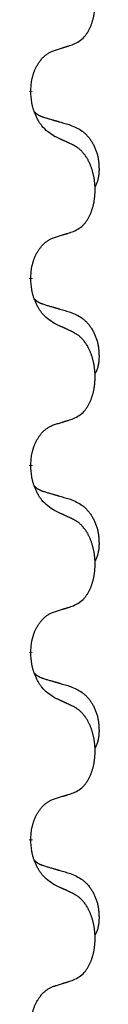
# Model space of a CAD drawing. Units: millimetres. Extents: x -760 to 1489, y -109 to 590.
# Drawn here: x -401 to -400, y 412 to 428 of the extents above; entities that cross this region are included whole.
import ezdxf

# ---------------------------------------------------------------- set-up
doc = ezdxf.new("R2010")
doc.units = ezdxf.units.MM
doc.linetypes.add('SLD_Durchgehend', pattern=[0, 0, 0])

# ---------------------------------------------------------------- blocks, each defined once
blk = doc.blocks.new('HL50FU-0-170', base_point=(364.494, 240.557))
at = {"color": 7, "linetype": 'SLD_Durchgehend', "const_width": 0.0625}
for points in [[(-401.206, 427.177), (-401.206, 427.162)], [(-401.206, 424.002), (-401.206, 423.987)], [(-401.206, 420.827), (-401.206, 420.812)], [(-401.206, 417.652), (-401.206, 417.637)], [(-401.206, 414.477), (-401.206, 414.462)]]:
    blk.add_lwpolyline(points, dxfattribs=at)
at = {"color": 7, "linetype": 'SLD_Durchgehend'}
for points, knots in [([(-400.482, 427.967), (-400.449, 427.983), (-400.383, 428.017), (-400.32, 428.069), (-400.286, 428.109), (-400.272, 428.127), (-400.259, 428.145), (-400.246, 428.165), (-400.233, 428.187), (-400.22, 428.209), (-400.209, 428.232), (-400.198, 428.255), (-400.189, 428.277), (-400.18, 428.299), (-400.172, 428.322), (-400.164, 428.345), (-400.157, 428.368), (-400.15, 428.393), (-400.144, 428.417), (-400.138, 428.442), (-400.133, 428.468), (-400.129, 428.495), (-400.125, 428.522), (-400.121, 428.549), (-400.119, 428.576), (-400.117, 428.604), (-400.116, 428.631), (-400.115, 428.658), (-400.115, 428.684), (-400.115, 428.709), (-400.116, 428.734), (-400.118, 428.759), (-400.12, 428.784), (-400.123, 428.808), (-400.126, 428.833), (-400.129, 428.857), (-400.133, 428.881), (-400.138, 428.905), (-400.143, 428.928), (-400.148, 428.951), (-400.154, 428.974), (-400.16, 428.996), (-400.167, 429.018), (-400.174, 429.04), (-400.182, 429.063), (-400.191, 429.085), (-400.2, 429.107), (-400.21, 429.129), (-400.22, 429.15), (-400.23, 429.17), (-400.241, 429.189), (-400.254, 429.211), (-400.269, 429.235), (-400.286, 429.26), (-400.305, 429.285), (-400.324, 429.307), (-400.343, 429.328), (-400.362, 429.347), (-400.382, 429.365), (-400.409, 429.386), (-400.442, 429.407), (-400.469, 429.422), (-400.482, 429.429)], [0, 0, 0, 0, 0.11048, 0.22096, 0.2438, 0.266649, 0.289537, 0.312423, 0.338182, 0.363942, 0.389684, 0.415425, 0.43907, 0.462713, 0.48636, 0.510006, 0.535335, 0.560664, 0.585992, 0.611321, 0.638238, 0.665155, 0.692074, 0.718994, 0.746736, 0.774479, 0.802219, 0.829959, 0.855068, 0.880178, 0.905288, 0.930398, 0.955063, 0.979727, 1.004391, 1.029055, 1.05317, 1.077286, 1.101401, 1.125516, 1.148415, 1.171313, 1.194212, 1.217111, 1.241338, 1.265564, 1.289789, 1.314014, 1.33646, 1.358905, 1.381354, 1.403803, 1.434509, 1.465215, 1.495942, 1.526667, 1.553727, 1.58079, 1.607802, 1.634803, 1.680601, 1.726399, 1.726399, 1.726399, 1.726399]), ([(-401.206, 427.177), (-401.204, 427.208), (-401.201, 427.269), (-401.193, 427.337), (-401.184, 427.382), (-401.18, 427.403), (-401.174, 427.424), (-401.169, 427.444), (-401.162, 427.464), (-401.156, 427.483), (-401.149, 427.502), (-401.14, 427.523), (-401.131, 427.545), (-401.12, 427.569), (-401.108, 427.592), (-401.095, 427.615), (-401.082, 427.636), (-401.069, 427.656), (-401.056, 427.676), (-401.04, 427.696), (-401.022, 427.718), (-401.002, 427.741), (-400.98, 427.762), (-400.958, 427.782), (-400.936, 427.799), (-400.913, 427.814), (-400.89, 427.828), (-400.865, 427.842), (-400.836, 427.853), (-400.815, 427.861), (-400.805, 427.864)], [0, 0, 0, 0, 0.0921911, 0.1843821, 0.20591, 0.2274409, 0.2489766, 0.2705115, 0.2907895, 0.3110675, 0.3313472, 0.3516275, 0.3780441, 0.4044611, 0.4308749, 0.4572883, 0.4811357, 0.5049824, 0.5288358, 0.5526907, 0.5831984, 0.6137075, 0.6442319, 0.6747535, 0.7017613, 0.7287719, 0.7557302, 0.7826753, 0.8155538, 0.8484323, 0.8484323, 0.8484323, 0.8484323]), ([(-400.805, 427.864), (-400.782, 427.872), (-400.736, 427.886), (-400.686, 427.901), (-400.655, 427.911), (-400.643, 427.914), (-400.632, 427.918), (-400.62, 427.922), (-400.609, 427.926), (-400.597, 427.929), (-400.586, 427.933), (-400.563, 427.94), (-400.528, 427.952), (-400.497, 427.962), (-400.482, 427.967)], [0, 0, 0, 0, 0.072467, 0.1449339, 0.1570396, 0.1691453, 0.181251, 0.1933566, 0.2054742, 0.2175917, 0.2297093, 0.2418268, 0.2903502, 0.3388736, 0.3388736, 0.3388736, 0.3388736]), ([(-400.805, 426.405), (-400.844, 426.43), (-400.921, 426.481), (-400.994, 426.552), (-401.033, 426.603), (-401.049, 426.624), (-401.063, 426.647), (-401.077, 426.67), (-401.091, 426.695), (-401.104, 426.722), (-401.117, 426.748), (-401.128, 426.774), (-401.138, 426.798), (-401.147, 426.82), (-401.155, 426.843), (-401.162, 426.866), (-401.169, 426.89), (-401.176, 426.914), (-401.181, 426.939), (-401.191, 426.988), (-401.2, 427.063), (-401.204, 427.129), (-401.206, 427.162)], [0, 0, 0, 0, 0.1384339, 0.2768679, 0.3033597, 0.3298585, 0.3563872, 0.3829147, 0.4124908, 0.4420671, 0.4716312, 0.5011954, 0.5251621, 0.5491281, 0.5730953, 0.5970624, 0.6225046, 0.647948, 0.6733839, 0.6988157, 0.7982768, 0.8977379, 0.8977379, 0.8977379, 0.8977379]), ([(-401.142, 426.82), (-401.142, 426.819), (-401.141, 426.818), (-401.138, 426.815), (-401.134, 426.811), (-401.128, 426.805), (-401.122, 426.8), (-401.116, 426.795), (-401.11, 426.79), (-401.103, 426.785), (-401.097, 426.781), (-401.09, 426.776), (-401.083, 426.772), (-401.077, 426.768), (-401.07, 426.765), (-401.063, 426.761), (-401.056, 426.758), (-401.049, 426.754), (-401.041, 426.751), (-401.034, 426.748), (-401.027, 426.745), (-401.019, 426.742), (-401.012, 426.739), (-400.997, 426.734), (-400.974, 426.727), (-400.954, 426.72), (-400.944, 426.717)], [0, 0, 0, 0, 0.001845, 0.0036901, 0.0117985, 0.0199078, 0.0280202, 0.0361323, 0.0440497, 0.0519672, 0.0598837, 0.0678001, 0.0756537, 0.0835073, 0.0913611, 0.0992148, 0.1070839, 0.114953, 0.1228221, 0.1306911, 0.1386101, 0.1465292, 0.1544482, 0.1623671, 0.1943097, 0.2262522, 0.2262522, 0.2262522, 0.2262522]), ([(-400.944, 426.717), (-400.925, 426.712), (-400.886, 426.7), (-400.843, 426.688), (-400.815, 426.679), (-400.8, 426.675), (-400.786, 426.671), (-400.772, 426.667), (-400.757, 426.663), (-400.743, 426.658), (-400.729, 426.654), (-400.689, 426.643), (-400.624, 426.623), (-400.564, 426.606), (-400.534, 426.597)], [0, 0, 0, 0, 0.0597754, 0.1195507, 0.1344951, 0.1494396, 0.164384, 0.1793284, 0.1942733, 0.2092182, 0.2241631, 0.239108, 0.3332541, 0.4274002, 0.4274002, 0.4274002, 0.4274002]), ([(-400.534, 426.597), (-400.499, 426.582), (-400.43, 426.553), (-400.356, 426.511), (-400.311, 426.476), (-400.289, 426.457), (-400.268, 426.436), (-400.247, 426.415), (-400.228, 426.392), (-400.209, 426.368), (-400.191, 426.343), (-400.175, 426.318), (-400.159, 426.292), (-400.144, 426.265), (-400.13, 426.238), (-400.117, 426.21), (-400.106, 426.181), (-400.095, 426.152), (-400.085, 426.123), (-400.077, 426.093), (-400.07, 426.063), (-400.064, 426.033), (-400.059, 426.002), (-400.055, 425.971), (-400.052, 425.94), (-400.05, 425.909), (-400.049, 425.878), (-400.049, 425.846), (-400.049, 425.815), (-400.051, 425.784), (-400.054, 425.752), (-400.058, 425.721), (-400.064, 425.691), (-400.071, 425.661), (-400.08, 425.632), (-400.091, 425.603), (-400.104, 425.575), (-400.114, 425.556), (-400.119, 425.546)], [0, 0, 0, 0, 0.11248, 0.224961, 0.254186, 0.283426, 0.31271, 0.341991, 0.372448, 0.402906, 0.433349, 0.463793, 0.494366, 0.524938, 0.555513, 0.586088, 0.617098, 0.648109, 0.679115, 0.710121, 0.740923, 0.771725, 0.802531, 0.833337, 0.864673, 0.896008, 0.927346, 0.958685, 0.99012, 1.021553, 1.05301, 1.084467, 1.114994, 1.145525, 1.175982, 1.206419, 1.238567, 1.270714, 1.270714, 1.270714, 1.270714]), ([(-400.482, 426.254), (-400.505, 426.265), (-400.55, 426.286), (-400.6, 426.309), (-400.63, 426.324), (-400.642, 426.329), (-400.653, 426.335), (-400.665, 426.34), (-400.677, 426.346), (-400.688, 426.351), (-400.7, 426.356), (-400.723, 426.367), (-400.758, 426.384), (-400.789, 426.398), (-400.805, 426.405)], [0, 0, 0, 0, 0.0753711, 0.1507421, 0.1636224, 0.1765026, 0.1893829, 0.2022632, 0.215138, 0.2280128, 0.2408877, 0.2537625, 0.3052361, 0.3567097, 0.3567097, 0.3567097, 0.3567097]), ([(-400.482, 424.792), (-400.449, 424.808), (-400.383, 424.842), (-400.32, 424.894), (-400.286, 424.934), (-400.272, 424.952), (-400.259, 424.97), (-400.246, 424.99), (-400.233, 425.012), (-400.22, 425.034), (-400.209, 425.057), (-400.198, 425.08), (-400.189, 425.102), (-400.18, 425.124), (-400.172, 425.147), (-400.164, 425.17), (-400.157, 425.193), (-400.15, 425.218), (-400.144, 425.242), (-400.138, 425.267), (-400.133, 425.293), (-400.129, 425.32), (-400.125, 425.347), (-400.121, 425.374), (-400.119, 425.401), (-400.117, 425.429), (-400.116, 425.456), (-400.115, 425.483), (-400.115, 425.509), (-400.115, 425.534), (-400.116, 425.559), (-400.118, 425.584), (-400.12, 425.609), (-400.123, 425.633), (-400.126, 425.658), (-400.129, 425.682), (-400.133, 425.706), (-400.138, 425.73), (-400.143, 425.753), (-400.148, 425.776), (-400.154, 425.799), (-400.16, 425.821), (-400.167, 425.843), (-400.174, 425.865), (-400.182, 425.888), (-400.191, 425.91), (-400.2, 425.932), (-400.21, 425.954), (-400.22, 425.975), (-400.23, 425.995), (-400.241, 426.014), (-400.254, 426.036), (-400.269, 426.06), (-400.286, 426.085), (-400.305, 426.11), (-400.324, 426.132), (-400.343, 426.153), (-400.362, 426.172), (-400.382, 426.19), (-400.409, 426.211), (-400.442, 426.232), (-400.469, 426.247), (-400.482, 426.254)], [0, 0, 0, 0, 0.11048, 0.22096, 0.2438, 0.266649, 0.289537, 0.312423, 0.338182, 0.363942, 0.389684, 0.415425, 0.43907, 0.462713, 0.48636, 0.510006, 0.535335, 0.560664, 0.585992, 0.611321, 0.638238, 0.665155, 0.692074, 0.718994, 0.746736, 0.774479, 0.802219, 0.829959, 0.855068, 0.880178, 0.905288, 0.930398, 0.955063, 0.979727, 1.004391, 1.029055, 1.05317, 1.077286, 1.101401, 1.125516, 1.148415, 1.171313, 1.194212, 1.217111, 1.241338, 1.265564, 1.289789, 1.314014, 1.33646, 1.358905, 1.381354, 1.403803, 1.434509, 1.465215, 1.495942, 1.526667, 1.553727, 1.58079, 1.607802, 1.634803, 1.680601, 1.726399, 1.726399, 1.726399, 1.726399]), ([(-401.206, 424.002), (-401.204, 424.033), (-401.201, 424.094), (-401.193, 424.162), (-401.184, 424.207), (-401.18, 424.228), (-401.174, 424.249), (-401.169, 424.269), (-401.162, 424.289), (-401.156, 424.308), (-401.149, 424.327), (-401.14, 424.348), (-401.131, 424.37), (-401.12, 424.394), (-401.108, 424.417), (-401.095, 424.44), (-401.082, 424.461), (-401.069, 424.481), (-401.056, 424.501), (-401.04, 424.521), (-401.022, 424.543), (-401.002, 424.566), (-400.98, 424.587), (-400.958, 424.607), (-400.936, 424.624), (-400.913, 424.639), (-400.89, 424.653), (-400.865, 424.667), (-400.836, 424.678), (-400.815, 424.686), (-400.805, 424.689)], [0, 0, 0, 0, 0.0921911, 0.1843821, 0.20591, 0.2274409, 0.2489766, 0.2705115, 0.2907895, 0.3110675, 0.3313472, 0.3516275, 0.3780441, 0.4044611, 0.4308749, 0.4572883, 0.4811357, 0.5049824, 0.5288358, 0.5526907, 0.5831984, 0.6137075, 0.6442319, 0.6747535, 0.7017613, 0.7287719, 0.7557302, 0.7826753, 0.8155538, 0.8484323, 0.8484323, 0.8484323, 0.8484323]), ([(-400.805, 424.689), (-400.782, 424.697), (-400.736, 424.711), (-400.686, 424.726), (-400.655, 424.736), (-400.643, 424.739), (-400.632, 424.743), (-400.62, 424.747), (-400.609, 424.751), (-400.597, 424.754), (-400.586, 424.758), (-400.563, 424.765), (-400.528, 424.777), (-400.497, 424.787), (-400.482, 424.792)], [0, 0, 0, 0, 0.072467, 0.1449339, 0.1570396, 0.1691453, 0.181251, 0.1933566, 0.2054742, 0.2175917, 0.2297093, 0.2418268, 0.2903502, 0.3388736, 0.3388736, 0.3388736, 0.3388736]), ([(-400.805, 423.23), (-400.844, 423.255), (-400.921, 423.306), (-400.994, 423.377), (-401.033, 423.428), (-401.049, 423.449), (-401.063, 423.472), (-401.077, 423.495), (-401.091, 423.52), (-401.104, 423.547), (-401.117, 423.573), (-401.128, 423.599), (-401.138, 423.623), (-401.147, 423.645), (-401.155, 423.668), (-401.162, 423.691), (-401.169, 423.715), (-401.176, 423.739), (-401.181, 423.764), (-401.191, 423.813), (-401.2, 423.888), (-401.204, 423.954), (-401.206, 423.987)], [0, 0, 0, 0, 0.1384339, 0.2768679, 0.3033597, 0.3298585, 0.3563872, 0.3829147, 0.4124908, 0.4420671, 0.4716312, 0.5011954, 0.5251621, 0.5491281, 0.5730953, 0.5970624, 0.6225046, 0.647948, 0.6733839, 0.6988157, 0.7982768, 0.8977379, 0.8977379, 0.8977379, 0.8977379]), ([(-401.142, 423.645), (-401.142, 423.644), (-401.141, 423.643), (-401.138, 423.64), (-401.134, 423.636), (-401.128, 423.63), (-401.122, 423.625), (-401.116, 423.62), (-401.11, 423.615), (-401.103, 423.61), (-401.097, 423.606), (-401.09, 423.601), (-401.083, 423.597), (-401.077, 423.593), (-401.07, 423.59), (-401.063, 423.586), (-401.056, 423.583), (-401.049, 423.579), (-401.041, 423.576), (-401.034, 423.573), (-401.027, 423.57), (-401.019, 423.567), (-401.012, 423.564), (-400.997, 423.559), (-400.974, 423.552), (-400.954, 423.545), (-400.944, 423.542)], [0, 0, 0, 0, 0.001845, 0.0036901, 0.0117985, 0.0199078, 0.0280202, 0.0361323, 0.0440497, 0.0519672, 0.0598837, 0.0678001, 0.0756537, 0.0835073, 0.0913611, 0.0992148, 0.1070839, 0.114953, 0.1228221, 0.1306911, 0.1386101, 0.1465292, 0.1544482, 0.1623671, 0.1943097, 0.2262522, 0.2262522, 0.2262522, 0.2262522]), ([(-400.944, 423.542), (-400.925, 423.537), (-400.886, 423.525), (-400.843, 423.513), (-400.815, 423.504), (-400.8, 423.5), (-400.786, 423.496), (-400.772, 423.492), (-400.757, 423.488), (-400.743, 423.483), (-400.729, 423.479), (-400.689, 423.468), (-400.624, 423.448), (-400.564, 423.431), (-400.534, 423.422)], [0, 0, 0, 0, 0.0597754, 0.1195507, 0.1344951, 0.1494396, 0.164384, 0.1793284, 0.1942733, 0.2092182, 0.2241631, 0.239108, 0.3332541, 0.4274002, 0.4274002, 0.4274002, 0.4274002]), ([(-400.534, 423.422), (-400.499, 423.407), (-400.43, 423.378), (-400.356, 423.336), (-400.311, 423.301), (-400.289, 423.282), (-400.268, 423.261), (-400.247, 423.24), (-400.228, 423.217), (-400.209, 423.193), (-400.191, 423.168), (-400.175, 423.143), (-400.159, 423.117), (-400.144, 423.09), (-400.13, 423.063), (-400.117, 423.035), (-400.106, 423.006), (-400.095, 422.977), (-400.085, 422.948), (-400.077, 422.918), (-400.07, 422.888), (-400.064, 422.858), (-400.059, 422.827), (-400.055, 422.796), (-400.052, 422.765), (-400.05, 422.734), (-400.049, 422.703), (-400.049, 422.671), (-400.049, 422.64), (-400.051, 422.609), (-400.054, 422.577), (-400.058, 422.546), (-400.064, 422.516), (-400.071, 422.486), (-400.08, 422.457), (-400.091, 422.428), (-400.104, 422.4), (-400.114, 422.381), (-400.119, 422.371)], [0, 0, 0, 0, 0.11248, 0.224961, 0.254186, 0.283426, 0.31271, 0.341991, 0.372448, 0.402906, 0.433349, 0.463793, 0.494366, 0.524938, 0.555513, 0.586088, 0.617098, 0.648109, 0.679115, 0.710121, 0.740923, 0.771725, 0.802531, 0.833337, 0.864673, 0.896008, 0.927346, 0.958685, 0.99012, 1.021553, 1.05301, 1.084467, 1.114994, 1.145525, 1.175982, 1.206419, 1.238567, 1.270714, 1.270714, 1.270714, 1.270714]), ([(-400.482, 423.079), (-400.505, 423.09), (-400.55, 423.111), (-400.6, 423.134), (-400.63, 423.149), (-400.642, 423.154), (-400.653, 423.16), (-400.665, 423.165), (-400.677, 423.171), (-400.688, 423.176), (-400.7, 423.181), (-400.723, 423.192), (-400.758, 423.209), (-400.789, 423.223), (-400.805, 423.23)], [0, 0, 0, 0, 0.0753711, 0.1507421, 0.1636224, 0.1765026, 0.1893829, 0.2022632, 0.215138, 0.2280128, 0.2408877, 0.2537625, 0.3052361, 0.3567097, 0.3567097, 0.3567097, 0.3567097]), ([(-400.482, 421.617), (-400.449, 421.633), (-400.383, 421.667), (-400.32, 421.719), (-400.286, 421.759), (-400.272, 421.777), (-400.259, 421.795), (-400.246, 421.815), (-400.233, 421.837), (-400.22, 421.859), (-400.209, 421.882), (-400.198, 421.905), (-400.189, 421.927), (-400.18, 421.949), (-400.172, 421.972), (-400.164, 421.995), (-400.157, 422.018), (-400.15, 422.043), (-400.144, 422.067), (-400.138, 422.092), (-400.133, 422.118), (-400.129, 422.145), (-400.125, 422.172), (-400.121, 422.199), (-400.119, 422.226), (-400.117, 422.254), (-400.116, 422.281), (-400.115, 422.308), (-400.115, 422.334), (-400.115, 422.359), (-400.116, 422.384), (-400.118, 422.409), (-400.12, 422.434), (-400.123, 422.458), (-400.126, 422.483), (-400.129, 422.507), (-400.133, 422.531), (-400.138, 422.555), (-400.143, 422.578), (-400.148, 422.601), (-400.154, 422.624), (-400.16, 422.646), (-400.167, 422.668), (-400.174, 422.69), (-400.182, 422.713), (-400.191, 422.735), (-400.2, 422.757), (-400.21, 422.779), (-400.22, 422.8), (-400.23, 422.82), (-400.241, 422.839), (-400.254, 422.861), (-400.269, 422.885), (-400.286, 422.91), (-400.305, 422.935), (-400.324, 422.957), (-400.343, 422.978), (-400.362, 422.997), (-400.382, 423.015), (-400.409, 423.036), (-400.442, 423.057), (-400.469, 423.072), (-400.482, 423.079)], [0, 0, 0, 0, 0.11048, 0.22096, 0.2438, 0.266649, 0.289537, 0.312423, 0.338182, 0.363942, 0.389684, 0.415425, 0.43907, 0.462713, 0.48636, 0.510006, 0.535335, 0.560664, 0.585992, 0.611321, 0.638238, 0.665155, 0.692074, 0.718994, 0.746736, 0.774479, 0.802219, 0.829959, 0.855068, 0.880178, 0.905288, 0.930398, 0.955063, 0.979727, 1.004391, 1.029055, 1.05317, 1.077286, 1.101401, 1.125516, 1.148415, 1.171313, 1.194212, 1.217111, 1.241338, 1.265564, 1.289789, 1.314014, 1.33646, 1.358905, 1.381354, 1.403803, 1.434509, 1.465215, 1.495942, 1.526667, 1.553727, 1.58079, 1.607802, 1.634803, 1.680601, 1.726399, 1.726399, 1.726399, 1.726399]), ([(-401.206, 420.827), (-401.204, 420.858), (-401.201, 420.919), (-401.193, 420.987), (-401.184, 421.032), (-401.18, 421.053), (-401.174, 421.074), (-401.169, 421.094), (-401.162, 421.114), (-401.156, 421.133), (-401.149, 421.152), (-401.14, 421.173), (-401.131, 421.195), (-401.12, 421.219), (-401.108, 421.242), (-401.095, 421.265), (-401.082, 421.286), (-401.069, 421.306), (-401.056, 421.326), (-401.04, 421.346), (-401.022, 421.368), (-401.002, 421.391), (-400.98, 421.412), (-400.958, 421.432), (-400.936, 421.449), (-400.913, 421.464), (-400.89, 421.478), (-400.865, 421.492), (-400.836, 421.503), (-400.815, 421.511), (-400.805, 421.514)], [0, 0, 0, 0, 0.0921911, 0.1843821, 0.20591, 0.2274409, 0.2489766, 0.2705115, 0.2907895, 0.3110675, 0.3313472, 0.3516275, 0.3780441, 0.4044611, 0.4308749, 0.4572883, 0.4811357, 0.5049824, 0.5288358, 0.5526907, 0.5831984, 0.6137075, 0.6442319, 0.6747535, 0.7017613, 0.7287719, 0.7557302, 0.7826753, 0.8155538, 0.8484323, 0.8484323, 0.8484323, 0.8484323]), ([(-400.805, 421.514), (-400.782, 421.522), (-400.736, 421.536), (-400.686, 421.551), (-400.655, 421.561), (-400.643, 421.564), (-400.632, 421.568), (-400.62, 421.572), (-400.609, 421.576), (-400.597, 421.579), (-400.586, 421.583), (-400.563, 421.59), (-400.528, 421.602), (-400.497, 421.612), (-400.482, 421.617)], [0, 0, 0, 0, 0.072467, 0.1449339, 0.1570396, 0.1691453, 0.181251, 0.1933566, 0.2054742, 0.2175917, 0.2297093, 0.2418268, 0.2903502, 0.3388736, 0.3388736, 0.3388736, 0.3388736]), ([(-400.805, 420.055), (-400.844, 420.08), (-400.921, 420.131), (-400.994, 420.202), (-401.033, 420.253), (-401.049, 420.274), (-401.063, 420.297), (-401.077, 420.32), (-401.091, 420.345), (-401.104, 420.372), (-401.117, 420.398), (-401.128, 420.424), (-401.138, 420.448), (-401.147, 420.47), (-401.155, 420.493), (-401.162, 420.516), (-401.169, 420.54), (-401.176, 420.564), (-401.181, 420.589), (-401.191, 420.638), (-401.2, 420.713), (-401.204, 420.779), (-401.206, 420.812)], [0, 0, 0, 0, 0.1384339, 0.2768679, 0.3033597, 0.3298585, 0.3563872, 0.3829147, 0.4124908, 0.4420671, 0.4716312, 0.5011954, 0.5251621, 0.5491281, 0.5730953, 0.5970624, 0.6225046, 0.647948, 0.6733839, 0.6988157, 0.7982768, 0.8977379, 0.8977379, 0.8977379, 0.8977379]), ([(-401.142, 420.47), (-401.142, 420.469), (-401.141, 420.468), (-401.138, 420.465), (-401.134, 420.461), (-401.128, 420.455), (-401.122, 420.45), (-401.116, 420.445), (-401.11, 420.44), (-401.103, 420.435), (-401.097, 420.431), (-401.09, 420.426), (-401.083, 420.422), (-401.077, 420.418), (-401.07, 420.415), (-401.063, 420.411), (-401.056, 420.408), (-401.049, 420.404), (-401.041, 420.401), (-401.034, 420.398), (-401.027, 420.395), (-401.019, 420.392), (-401.012, 420.389), (-400.997, 420.384), (-400.974, 420.377), (-400.954, 420.37), (-400.944, 420.367)], [0, 0, 0, 0, 0.001845, 0.0036901, 0.0117985, 0.0199078, 0.0280202, 0.0361323, 0.0440497, 0.0519672, 0.0598837, 0.0678001, 0.0756537, 0.0835073, 0.0913611, 0.0992148, 0.1070839, 0.114953, 0.1228221, 0.1306911, 0.1386101, 0.1465292, 0.1544482, 0.1623671, 0.1943097, 0.2262522, 0.2262522, 0.2262522, 0.2262522]), ([(-400.944, 420.367), (-400.925, 420.362), (-400.886, 420.35), (-400.843, 420.338), (-400.815, 420.329), (-400.8, 420.325), (-400.786, 420.321), (-400.772, 420.317), (-400.757, 420.313), (-400.743, 420.308), (-400.729, 420.304), (-400.689, 420.293), (-400.624, 420.273), (-400.564, 420.256), (-400.534, 420.247)], [0, 0, 0, 0, 0.0597754, 0.1195507, 0.1344951, 0.1494396, 0.164384, 0.1793284, 0.1942733, 0.2092182, 0.2241631, 0.239108, 0.3332541, 0.4274002, 0.4274002, 0.4274002, 0.4274002]), ([(-400.534, 420.247), (-400.499, 420.232), (-400.43, 420.203), (-400.356, 420.161), (-400.311, 420.126), (-400.289, 420.107), (-400.268, 420.086), (-400.247, 420.065), (-400.228, 420.042), (-400.209, 420.018), (-400.191, 419.993), (-400.175, 419.968), (-400.159, 419.942), (-400.144, 419.915), (-400.13, 419.888), (-400.117, 419.86), (-400.106, 419.831), (-400.095, 419.802), (-400.085, 419.773), (-400.077, 419.743), (-400.07, 419.713), (-400.064, 419.683), (-400.059, 419.652), (-400.055, 419.621), (-400.052, 419.59), (-400.05, 419.559), (-400.049, 419.528), (-400.049, 419.496), (-400.049, 419.465), (-400.051, 419.434), (-400.054, 419.402), (-400.058, 419.371), (-400.064, 419.341), (-400.071, 419.311), (-400.08, 419.282), (-400.091, 419.253), (-400.104, 419.225), (-400.114, 419.206), (-400.119, 419.196)], [0, 0, 0, 0, 0.11248, 0.224961, 0.254186, 0.283426, 0.31271, 0.341991, 0.372448, 0.402906, 0.433349, 0.463793, 0.494366, 0.524938, 0.555513, 0.586088, 0.617098, 0.648109, 0.679115, 0.710121, 0.740923, 0.771725, 0.802531, 0.833337, 0.864673, 0.896008, 0.927346, 0.958685, 0.99012, 1.021553, 1.05301, 1.084467, 1.114994, 1.145525, 1.175982, 1.206419, 1.238567, 1.270714, 1.270714, 1.270714, 1.270714]), ([(-400.482, 419.904), (-400.505, 419.915), (-400.55, 419.936), (-400.6, 419.959), (-400.63, 419.974), (-400.642, 419.979), (-400.653, 419.985), (-400.665, 419.99), (-400.677, 419.996), (-400.688, 420.001), (-400.7, 420.006), (-400.723, 420.017), (-400.758, 420.034), (-400.789, 420.048), (-400.805, 420.055)], [0, 0, 0, 0, 0.0753711, 0.1507421, 0.1636224, 0.1765026, 0.1893829, 0.2022632, 0.215138, 0.2280128, 0.2408877, 0.2537625, 0.3052361, 0.3567097, 0.3567097, 0.3567097, 0.3567097]), ([(-400.482, 418.442), (-400.449, 418.458), (-400.383, 418.492), (-400.32, 418.544), (-400.286, 418.584), (-400.272, 418.602), (-400.259, 418.62), (-400.246, 418.64), (-400.233, 418.662), (-400.22, 418.684), (-400.209, 418.707), (-400.198, 418.73), (-400.189, 418.752), (-400.18, 418.774), (-400.172, 418.797), (-400.164, 418.82), (-400.157, 418.843), (-400.15, 418.868), (-400.144, 418.892), (-400.138, 418.917), (-400.133, 418.943), (-400.129, 418.97), (-400.125, 418.997), (-400.121, 419.024), (-400.119, 419.051), (-400.117, 419.079), (-400.116, 419.106), (-400.115, 419.133), (-400.115, 419.159), (-400.115, 419.184), (-400.116, 419.209), (-400.118, 419.234), (-400.12, 419.259), (-400.123, 419.283), (-400.126, 419.308), (-400.129, 419.332), (-400.133, 419.356), (-400.138, 419.38), (-400.143, 419.403), (-400.148, 419.426), (-400.154, 419.449), (-400.16, 419.471), (-400.167, 419.493), (-400.174, 419.515), (-400.182, 419.538), (-400.191, 419.56), (-400.2, 419.582), (-400.21, 419.604), (-400.22, 419.625), (-400.23, 419.645), (-400.241, 419.664), (-400.254, 419.686), (-400.269, 419.71), (-400.286, 419.735), (-400.305, 419.76), (-400.324, 419.782), (-400.343, 419.803), (-400.362, 419.822), (-400.382, 419.84), (-400.409, 419.861), (-400.442, 419.882), (-400.469, 419.897), (-400.482, 419.904)], [0, 0, 0, 0, 0.11048, 0.22096, 0.2438, 0.266649, 0.289537, 0.312423, 0.338182, 0.363942, 0.389684, 0.415425, 0.43907, 0.462713, 0.48636, 0.510006, 0.535335, 0.560664, 0.585992, 0.611321, 0.638238, 0.665155, 0.692074, 0.718994, 0.746736, 0.774479, 0.802219, 0.829959, 0.855068, 0.880178, 0.905288, 0.930398, 0.955063, 0.979727, 1.004391, 1.029055, 1.05317, 1.077286, 1.101401, 1.125516, 1.148415, 1.171313, 1.194212, 1.217111, 1.241338, 1.265564, 1.289789, 1.314014, 1.33646, 1.358905, 1.381354, 1.403803, 1.434509, 1.465215, 1.495942, 1.526667, 1.553727, 1.58079, 1.607802, 1.634803, 1.680601, 1.726399, 1.726399, 1.726399, 1.726399]), ([(-401.206, 417.652), (-401.204, 417.683), (-401.201, 417.744), (-401.193, 417.812), (-401.184, 417.857), (-401.18, 417.878), (-401.174, 417.899), (-401.169, 417.919), (-401.162, 417.939), (-401.156, 417.958), (-401.149, 417.977), (-401.14, 417.998), (-401.131, 418.02), (-401.12, 418.044), (-401.108, 418.067), (-401.095, 418.09), (-401.082, 418.111), (-401.069, 418.131), (-401.056, 418.151), (-401.04, 418.171), (-401.022, 418.193), (-401.002, 418.216), (-400.98, 418.237), (-400.958, 418.257), (-400.936, 418.274), (-400.913, 418.289), (-400.89, 418.303), (-400.865, 418.317), (-400.836, 418.328), (-400.815, 418.336), (-400.805, 418.339)], [0, 0, 0, 0, 0.0921911, 0.1843821, 0.20591, 0.2274409, 0.2489766, 0.2705115, 0.2907895, 0.3110675, 0.3313472, 0.3516275, 0.3780441, 0.4044611, 0.4308749, 0.4572883, 0.4811357, 0.5049824, 0.5288358, 0.5526907, 0.5831984, 0.6137075, 0.6442319, 0.6747535, 0.7017613, 0.7287719, 0.7557302, 0.7826753, 0.8155538, 0.8484323, 0.8484323, 0.8484323, 0.8484323]), ([(-400.805, 418.339), (-400.782, 418.347), (-400.736, 418.361), (-400.686, 418.376), (-400.655, 418.386), (-400.643, 418.389), (-400.632, 418.393), (-400.62, 418.397), (-400.609, 418.401), (-400.597, 418.404), (-400.586, 418.408), (-400.563, 418.415), (-400.528, 418.427), (-400.497, 418.437), (-400.482, 418.442)], [0, 0, 0, 0, 0.072467, 0.1449339, 0.1570396, 0.1691453, 0.181251, 0.1933566, 0.2054742, 0.2175917, 0.2297093, 0.2418268, 0.2903502, 0.3388736, 0.3388736, 0.3388736, 0.3388736]), ([(-400.805, 416.88), (-400.844, 416.905), (-400.921, 416.956), (-400.994, 417.027), (-401.033, 417.078), (-401.049, 417.099), (-401.063, 417.122), (-401.077, 417.145), (-401.091, 417.17), (-401.104, 417.197), (-401.117, 417.223), (-401.128, 417.249), (-401.138, 417.273), (-401.147, 417.295), (-401.155, 417.318), (-401.162, 417.341), (-401.169, 417.365), (-401.176, 417.389), (-401.181, 417.414), (-401.191, 417.463), (-401.2, 417.538), (-401.204, 417.604), (-401.206, 417.637)], [0, 0, 0, 0, 0.1384339, 0.2768679, 0.3033597, 0.3298585, 0.3563872, 0.3829147, 0.4124908, 0.4420671, 0.4716312, 0.5011954, 0.5251621, 0.5491281, 0.5730953, 0.5970624, 0.6225046, 0.647948, 0.6733839, 0.6988157, 0.7982768, 0.8977379, 0.8977379, 0.8977379, 0.8977379]), ([(-401.142, 417.295), (-401.142, 417.294), (-401.141, 417.293), (-401.138, 417.29), (-401.134, 417.286), (-401.128, 417.28), (-401.122, 417.275), (-401.116, 417.27), (-401.11, 417.265), (-401.103, 417.26), (-401.097, 417.256), (-401.09, 417.251), (-401.083, 417.247), (-401.077, 417.243), (-401.07, 417.24), (-401.063, 417.236), (-401.056, 417.233), (-401.049, 417.229), (-401.041, 417.226), (-401.034, 417.223), (-401.027, 417.22), (-401.019, 417.217), (-401.012, 417.214), (-400.997, 417.209), (-400.974, 417.202), (-400.954, 417.195), (-400.944, 417.192)], [0, 0, 0, 0, 0.001845, 0.0036901, 0.0117985, 0.0199078, 0.0280202, 0.0361323, 0.0440497, 0.0519672, 0.0598837, 0.0678001, 0.0756537, 0.0835073, 0.0913611, 0.0992148, 0.1070839, 0.114953, 0.1228221, 0.1306911, 0.1386101, 0.1465292, 0.1544482, 0.1623671, 0.1943097, 0.2262522, 0.2262522, 0.2262522, 0.2262522]), ([(-400.944, 417.192), (-400.925, 417.187), (-400.886, 417.175), (-400.843, 417.163), (-400.815, 417.154), (-400.8, 417.15), (-400.786, 417.146), (-400.772, 417.142), (-400.757, 417.138), (-400.743, 417.133), (-400.729, 417.129), (-400.689, 417.118), (-400.624, 417.098), (-400.564, 417.081), (-400.534, 417.072)], [0, 0, 0, 0, 0.0597754, 0.1195507, 0.1344951, 0.1494396, 0.164384, 0.1793284, 0.1942733, 0.2092182, 0.2241631, 0.239108, 0.3332541, 0.4274002, 0.4274002, 0.4274002, 0.4274002]), ([(-400.534, 417.072), (-400.499, 417.057), (-400.43, 417.028), (-400.356, 416.986), (-400.311, 416.951), (-400.289, 416.932), (-400.268, 416.911), (-400.247, 416.89), (-400.228, 416.867), (-400.209, 416.843), (-400.191, 416.818), (-400.175, 416.793), (-400.159, 416.767), (-400.144, 416.74), (-400.13, 416.713), (-400.117, 416.685), (-400.106, 416.656), (-400.095, 416.627), (-400.085, 416.598), (-400.077, 416.568), (-400.07, 416.538), (-400.064, 416.508), (-400.059, 416.477), (-400.055, 416.446), (-400.052, 416.415), (-400.05, 416.384), (-400.049, 416.353), (-400.049, 416.321), (-400.049, 416.29), (-400.051, 416.259), (-400.054, 416.227), (-400.058, 416.196), (-400.064, 416.166), (-400.071, 416.136), (-400.08, 416.107), (-400.091, 416.078), (-400.104, 416.05), (-400.114, 416.031), (-400.119, 416.021)], [0, 0, 0, 0, 0.11248, 0.224961, 0.254186, 0.283426, 0.31271, 0.341991, 0.372448, 0.402906, 0.433349, 0.463793, 0.494366, 0.524938, 0.555513, 0.586088, 0.617098, 0.648109, 0.679115, 0.710121, 0.740923, 0.771725, 0.802531, 0.833337, 0.864673, 0.896008, 0.927346, 0.958685, 0.99012, 1.021553, 1.05301, 1.084467, 1.114994, 1.145525, 1.175982, 1.206419, 1.238567, 1.270714, 1.270714, 1.270714, 1.270714]), ([(-400.482, 416.729), (-400.505, 416.74), (-400.55, 416.761), (-400.6, 416.784), (-400.63, 416.799), (-400.642, 416.804), (-400.653, 416.81), (-400.665, 416.815), (-400.677, 416.821), (-400.688, 416.826), (-400.7, 416.831), (-400.723, 416.842), (-400.758, 416.859), (-400.789, 416.873), (-400.805, 416.88)], [0, 0, 0, 0, 0.0753711, 0.1507421, 0.1636224, 0.1765026, 0.1893829, 0.2022632, 0.215138, 0.2280128, 0.2408877, 0.2537625, 0.3052361, 0.3567097, 0.3567097, 0.3567097, 0.3567097]), ([(-400.482, 415.267), (-400.449, 415.283), (-400.383, 415.317), (-400.32, 415.369), (-400.286, 415.409), (-400.272, 415.427), (-400.259, 415.445), (-400.246, 415.465), (-400.233, 415.487), (-400.22, 415.509), (-400.209, 415.532), (-400.198, 415.555), (-400.189, 415.577), (-400.18, 415.599), (-400.172, 415.622), (-400.164, 415.645), (-400.157, 415.668), (-400.15, 415.693), (-400.144, 415.717), (-400.138, 415.742), (-400.133, 415.768), (-400.129, 415.795), (-400.125, 415.822), (-400.121, 415.849), (-400.119, 415.876), (-400.117, 415.904), (-400.116, 415.931), (-400.115, 415.958), (-400.115, 415.984), (-400.115, 416.009), (-400.116, 416.034), (-400.118, 416.059), (-400.12, 416.084), (-400.123, 416.108), (-400.126, 416.133), (-400.129, 416.157), (-400.133, 416.181), (-400.138, 416.205), (-400.143, 416.228), (-400.148, 416.251), (-400.154, 416.274), (-400.16, 416.296), (-400.167, 416.318), (-400.174, 416.34), (-400.182, 416.363), (-400.191, 416.385), (-400.2, 416.407), (-400.21, 416.429), (-400.22, 416.45), (-400.23, 416.47), (-400.241, 416.489), (-400.254, 416.511), (-400.269, 416.535), (-400.286, 416.56), (-400.305, 416.585), (-400.324, 416.607), (-400.343, 416.628), (-400.362, 416.647), (-400.382, 416.665), (-400.409, 416.686), (-400.442, 416.707), (-400.469, 416.722), (-400.482, 416.729)], [0, 0, 0, 0, 0.11048, 0.22096, 0.2438, 0.266649, 0.289537, 0.312423, 0.338182, 0.363942, 0.389684, 0.415425, 0.43907, 0.462713, 0.48636, 0.510006, 0.535335, 0.560664, 0.585992, 0.611321, 0.638238, 0.665155, 0.692074, 0.718994, 0.746736, 0.774479, 0.802219, 0.829959, 0.855068, 0.880178, 0.905288, 0.930398, 0.955063, 0.979727, 1.004391, 1.029055, 1.05317, 1.077286, 1.101401, 1.125516, 1.148415, 1.171313, 1.194212, 1.217111, 1.241338, 1.265564, 1.289789, 1.314014, 1.33646, 1.358905, 1.381354, 1.403803, 1.434509, 1.465215, 1.495942, 1.526667, 1.553727, 1.58079, 1.607802, 1.634803, 1.680601, 1.726399, 1.726399, 1.726399, 1.726399]), ([(-401.206, 414.477), (-401.204, 414.508), (-401.201, 414.569), (-401.193, 414.637), (-401.184, 414.682), (-401.18, 414.703), (-401.174, 414.724), (-401.169, 414.744), (-401.162, 414.764), (-401.156, 414.783), (-401.149, 414.802), (-401.14, 414.823), (-401.131, 414.845), (-401.12, 414.869), (-401.108, 414.892), (-401.095, 414.915), (-401.082, 414.936), (-401.069, 414.956), (-401.056, 414.976), (-401.04, 414.996), (-401.022, 415.018), (-401.002, 415.041), (-400.98, 415.062), (-400.958, 415.082), (-400.936, 415.099), (-400.913, 415.114), (-400.89, 415.128), (-400.865, 415.142), (-400.836, 415.153), (-400.815, 415.161), (-400.805, 415.164)], [0, 0, 0, 0, 0.0921911, 0.1843821, 0.20591, 0.2274409, 0.2489766, 0.2705115, 0.2907895, 0.3110675, 0.3313472, 0.3516275, 0.3780441, 0.4044611, 0.4308749, 0.4572883, 0.4811357, 0.5049824, 0.5288358, 0.5526907, 0.5831984, 0.6137075, 0.6442319, 0.6747535, 0.7017613, 0.7287719, 0.7557302, 0.7826753, 0.8155538, 0.8484323, 0.8484323, 0.8484323, 0.8484323]), ([(-400.805, 415.164), (-400.782, 415.172), (-400.736, 415.186), (-400.686, 415.201), (-400.655, 415.211), (-400.643, 415.214), (-400.632, 415.218), (-400.62, 415.222), (-400.609, 415.226), (-400.597, 415.229), (-400.586, 415.233), (-400.563, 415.24), (-400.528, 415.252), (-400.497, 415.262), (-400.482, 415.267)], [0, 0, 0, 0, 0.072467, 0.1449339, 0.1570396, 0.1691453, 0.181251, 0.1933566, 0.2054742, 0.2175917, 0.2297093, 0.2418268, 0.2903502, 0.3388736, 0.3388736, 0.3388736, 0.3388736]), ([(-400.805, 413.705), (-400.844, 413.73), (-400.921, 413.781), (-400.994, 413.852), (-401.033, 413.903), (-401.049, 413.924), (-401.063, 413.947), (-401.077, 413.97), (-401.091, 413.995), (-401.104, 414.022), (-401.117, 414.048), (-401.128, 414.074), (-401.138, 414.098), (-401.147, 414.12), (-401.155, 414.143), (-401.162, 414.166), (-401.169, 414.19), (-401.176, 414.214), (-401.181, 414.239), (-401.191, 414.288), (-401.2, 414.363), (-401.204, 414.429), (-401.206, 414.462)], [0, 0, 0, 0, 0.1384339, 0.2768679, 0.3033597, 0.3298585, 0.3563872, 0.3829147, 0.4124908, 0.4420671, 0.4716312, 0.5011954, 0.5251621, 0.5491281, 0.5730953, 0.5970624, 0.6225046, 0.647948, 0.6733839, 0.6988157, 0.7982768, 0.8977379, 0.8977379, 0.8977379, 0.8977379]), ([(-401.142, 414.12), (-401.142, 414.119), (-401.141, 414.118), (-401.138, 414.115), (-401.134, 414.111), (-401.128, 414.105), (-401.122, 414.1), (-401.116, 414.095), (-401.11, 414.09), (-401.103, 414.085), (-401.097, 414.081), (-401.09, 414.076), (-401.083, 414.072), (-401.077, 414.068), (-401.07, 414.065), (-401.063, 414.061), (-401.056, 414.058), (-401.049, 414.054), (-401.041, 414.051), (-401.034, 414.048), (-401.027, 414.045), (-401.019, 414.042), (-401.012, 414.039), (-400.997, 414.034), (-400.974, 414.027), (-400.954, 414.02), (-400.944, 414.017)], [0, 0, 0, 0, 0.001845, 0.0036901, 0.0117985, 0.0199078, 0.0280202, 0.0361323, 0.0440497, 0.0519672, 0.0598837, 0.0678001, 0.0756537, 0.0835073, 0.0913611, 0.0992148, 0.1070839, 0.114953, 0.1228221, 0.1306911, 0.1386101, 0.1465292, 0.1544482, 0.1623671, 0.1943097, 0.2262522, 0.2262522, 0.2262522, 0.2262522]), ([(-400.944, 414.017), (-400.925, 414.012), (-400.886, 414), (-400.843, 413.988), (-400.815, 413.979), (-400.8, 413.975), (-400.786, 413.971), (-400.772, 413.967), (-400.757, 413.963), (-400.743, 413.958), (-400.729, 413.954), (-400.689, 413.943), (-400.624, 413.923), (-400.564, 413.906), (-400.534, 413.897)], [0, 0, 0, 0, 0.0597754, 0.1195507, 0.1344951, 0.1494396, 0.164384, 0.1793284, 0.1942733, 0.2092182, 0.2241631, 0.239108, 0.3332541, 0.4274002, 0.4274002, 0.4274002, 0.4274002]), ([(-400.534, 413.897), (-400.499, 413.882), (-400.43, 413.853), (-400.356, 413.811), (-400.311, 413.776), (-400.289, 413.757), (-400.268, 413.736), (-400.247, 413.715), (-400.228, 413.692), (-400.209, 413.668), (-400.191, 413.643), (-400.175, 413.618), (-400.159, 413.592), (-400.144, 413.565), (-400.13, 413.538), (-400.117, 413.51), (-400.106, 413.481), (-400.095, 413.452), (-400.085, 413.423), (-400.077, 413.393), (-400.07, 413.363), (-400.064, 413.333), (-400.059, 413.302), (-400.055, 413.271), (-400.052, 413.24), (-400.05, 413.209), (-400.049, 413.178), (-400.049, 413.146), (-400.049, 413.115), (-400.051, 413.084), (-400.054, 413.052), (-400.058, 413.021), (-400.064, 412.991), (-400.071, 412.961), (-400.08, 412.932), (-400.091, 412.903), (-400.104, 412.875), (-400.114, 412.856), (-400.119, 412.846)], [0, 0, 0, 0, 0.11248, 0.224961, 0.254186, 0.283426, 0.31271, 0.341991, 0.372448, 0.402906, 0.433349, 0.463793, 0.494366, 0.524938, 0.555513, 0.586088, 0.617098, 0.648109, 0.679115, 0.710121, 0.740923, 0.771725, 0.802531, 0.833337, 0.864673, 0.896008, 0.927346, 0.958685, 0.99012, 1.021553, 1.05301, 1.084467, 1.114994, 1.145525, 1.175982, 1.206419, 1.238567, 1.270714, 1.270714, 1.270714, 1.270714]), ([(-400.482, 413.554), (-400.505, 413.565), (-400.55, 413.586), (-400.6, 413.609), (-400.63, 413.624), (-400.642, 413.629), (-400.653, 413.635), (-400.665, 413.64), (-400.677, 413.646), (-400.688, 413.651), (-400.7, 413.656), (-400.723, 413.667), (-400.758, 413.684), (-400.789, 413.698), (-400.805, 413.705)], [0, 0, 0, 0, 0.0753711, 0.1507421, 0.1636224, 0.1765026, 0.1893829, 0.2022632, 0.215138, 0.2280128, 0.2408877, 0.2537625, 0.3052361, 0.3567097, 0.3567097, 0.3567097, 0.3567097]), ([(-400.482, 412.092), (-400.449, 412.108), (-400.383, 412.142), (-400.32, 412.194), (-400.286, 412.234), (-400.272, 412.252), (-400.259, 412.27), (-400.246, 412.29), (-400.233, 412.312), (-400.22, 412.334), (-400.209, 412.357), (-400.198, 412.38), (-400.189, 412.402), (-400.18, 412.424), (-400.172, 412.447), (-400.164, 412.47), (-400.157, 412.493), (-400.15, 412.518), (-400.144, 412.542), (-400.138, 412.567), (-400.133, 412.593), (-400.129, 412.62), (-400.125, 412.647), (-400.121, 412.674), (-400.119, 412.701), (-400.117, 412.729), (-400.116, 412.756), (-400.115, 412.783), (-400.115, 412.809), (-400.115, 412.834), (-400.116, 412.859), (-400.118, 412.884), (-400.12, 412.909), (-400.123, 412.933), (-400.126, 412.958), (-400.129, 412.982), (-400.133, 413.006), (-400.138, 413.03), (-400.143, 413.053), (-400.148, 413.076), (-400.154, 413.099), (-400.16, 413.121), (-400.167, 413.143), (-400.174, 413.165), (-400.182, 413.188), (-400.191, 413.21), (-400.2, 413.232), (-400.21, 413.254), (-400.22, 413.275), (-400.23, 413.295), (-400.241, 413.314), (-400.254, 413.336), (-400.269, 413.36), (-400.286, 413.385), (-400.305, 413.41), (-400.324, 413.432), (-400.343, 413.453), (-400.362, 413.472), (-400.382, 413.49), (-400.409, 413.511), (-400.442, 413.532), (-400.469, 413.547), (-400.482, 413.554)], [0, 0, 0, 0, 0.11048, 0.22096, 0.2438, 0.266649, 0.289537, 0.312423, 0.338182, 0.363942, 0.389684, 0.415425, 0.43907, 0.462713, 0.48636, 0.510006, 0.535335, 0.560664, 0.585992, 0.611321, 0.638238, 0.665155, 0.692074, 0.718994, 0.746736, 0.774479, 0.802219, 0.829959, 0.855068, 0.880178, 0.905288, 0.930398, 0.955063, 0.979727, 1.004391, 1.029055, 1.05317, 1.077286, 1.101401, 1.125516, 1.148415, 1.171313, 1.194212, 1.217111, 1.241338, 1.265564, 1.289789, 1.314014, 1.33646, 1.358905, 1.381354, 1.403803, 1.434509, 1.465215, 1.495942, 1.526667, 1.553727, 1.58079, 1.607802, 1.634803, 1.680601, 1.726399, 1.726399, 1.726399, 1.726399]), ([(-401.206, 411.302), (-401.204, 411.333), (-401.201, 411.394), (-401.193, 411.462), (-401.184, 411.507), (-401.18, 411.528), (-401.174, 411.549), (-401.169, 411.569), (-401.162, 411.589), (-401.156, 411.608), (-401.149, 411.627), (-401.14, 411.648), (-401.131, 411.67), (-401.12, 411.694), (-401.108, 411.717), (-401.095, 411.74), (-401.082, 411.761), (-401.069, 411.781), (-401.056, 411.801), (-401.04, 411.821), (-401.022, 411.843), (-401.002, 411.866), (-400.98, 411.887), (-400.958, 411.907), (-400.936, 411.924), (-400.913, 411.939), (-400.89, 411.953), (-400.865, 411.967), (-400.836, 411.978), (-400.815, 411.986), (-400.805, 411.989)], [0, 0, 0, 0, 0.0921911, 0.1843821, 0.20591, 0.2274409, 0.2489766, 0.2705115, 0.2907895, 0.3110675, 0.3313472, 0.3516275, 0.3780441, 0.4044611, 0.4308749, 0.4572883, 0.4811357, 0.5049824, 0.5288358, 0.5526907, 0.5831984, 0.6137075, 0.6442319, 0.6747535, 0.7017613, 0.7287719, 0.7557302, 0.7826753, 0.8155538, 0.8484323, 0.8484323, 0.8484323, 0.8484323]), ([(-400.805, 411.989), (-400.782, 411.997), (-400.736, 412.011), (-400.686, 412.026), (-400.655, 412.036), (-400.643, 412.039), (-400.632, 412.043), (-400.62, 412.047), (-400.609, 412.051), (-400.597, 412.054), (-400.586, 412.058), (-400.563, 412.065), (-400.528, 412.077), (-400.497, 412.087), (-400.482, 412.092)], [0, 0, 0, 0, 0.072467, 0.1449339, 0.1570396, 0.1691453, 0.181251, 0.1933566, 0.2054742, 0.2175917, 0.2297093, 0.2418268, 0.2903502, 0.3388736, 0.3388736, 0.3388736, 0.3388736])]:
    blk.add_open_spline(points, degree=3, knots=knots, dxfattribs=at)

msp = doc.modelspace()

# ---------------------------------------------------------------- block references
msp.add_blockref('HL50FU-0-170', (364.494, 240.557))

doc.saveas('drawing.dxf')
